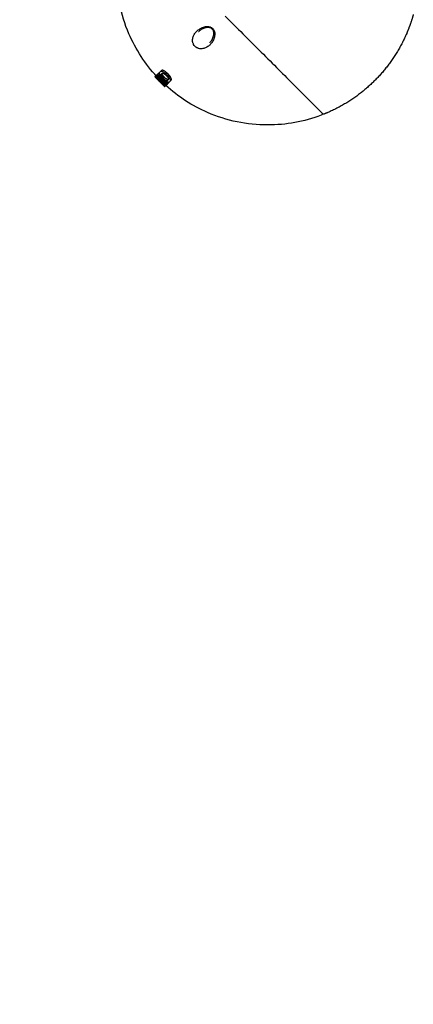
# Model space of a CAD drawing. Units: millimetres. Extents: x -5148 to 5148, y -5148 to 5148.
# Drawn here: x -2682 to -2422, y -3199 to -2549 of the extents above; entities that cross this region are included whole.
import ezdxf

# ---------------------------------------------------------------- set-up
doc = ezdxf.new("R2010")
doc.units = ezdxf.units.MM
doc.linetypes.add('Dashed', pattern=[4.699, 3.175, -1.524])
doc.layers.add('DX-815', color=7, linetype='Continuous', true_color=0x000000)
doc.layers.add('EN', color=70, linetype='Dashed', lineweight=60, true_color=0x7fff00)

msp = doc.modelspace()

# ---------------------------------------------------------------- linework, layer by layer
at = {"layer": 'DX-815', "lineweight": -3}
for points, knots in [([(-2591.51, -2586.39), (-2599.25, -2578.06), (-2605.53, -2568.46), (-2610.06, -2558), (-2615.48, -2545.46), (-2618.28, -2531.95), (-2618.28, -2518.28), (-2618.28, -2506.2), (-2616.09, -2494.23), (-2611.83, -2482.95)], [6.248822, 6.248822, 6.248822, 6.248822, 7.598329, 7.598329, 7.598329, 9.217558, 9.217558, 9.217558, 10.649859, 10.649859, 10.649859, 10.649859]), ([(-2546.39, -2546.39), (-2542.46, -2550.32), (-2538.53, -2554.25), (-2534.67, -2558.11), (-2530.57, -2562.21), (-2526.55, -2566.23), (-2522.68, -2570.1), (-2518.64, -2574.14), (-2514.77, -2578.01), (-2511.14, -2581.64), (-2507.43, -2585.35), (-2503.97, -2588.81), (-2500.84, -2591.94), (-2499.27, -2593.51), (-2497.79, -2594.99), (-2496.39, -2596.39), (-2494.99, -2597.79), (-2493.68, -2599.1), (-2492.47, -2600.31), (-2491.28, -2601.5), (-2490.19, -2602.59), (-2489.19, -2603.59), (-2488.19, -2604.59), (-2487.29, -2605.49), (-2486.49, -2606.29), (-2485, -2607.78), (-2483.87, -2608.91), (-2483.11, -2609.67), (-2482.91, -2609.87), (-2482.74, -2610.04), (-2482.59, -2610.19)], [0, 0, 0, 0, 0.657222, 0.657222, 0.657222, 1.35406, 1.35406, 1.35406, 2.080031, 2.080031, 2.080031, 2.821538, 2.821538, 2.821538, 3.191793, 3.191793, 3.191793, 3.562051, 3.562051, 3.562051, 3.924581, 3.924581, 3.924581, 4.287112, 4.287112, 4.287112, 4.964127, 4.964127, 4.964127, 5.142461, 5.142461, 5.142461, 5.142461]), ([(-2566.35, -2566.35), (-2566.72, -2565.98), (-2567.19, -2565.34), (-2567.6, -2564.43), (-2567.88, -2563.52), (-2568.01, -2562.41), (-2567.9, -2561.16), (-2567.6, -2560), (-2566.99, -2558.59), (-2566.13, -2557.33), (-2565.08, -2556.23), (-2564.19, -2555.47), (-2563.21, -2554.79), (-2562.08, -2554.18), (-2560.8, -2553.67), (-2559.55, -2553.36), (-2558.39, -2553.25), (-2557.51, -2553.28), (-2556.7, -2553.42), (-2556.01, -2553.63), (-2555.26, -2554), (-2554.8, -2554.37), (-2554.58, -2554.58)], [0, 0, 0, 0, 0.062039, 0.092654, 0.123268, 0.182687, 0.242107, 0.298757, 0.355407, 0.468648, 0.525336, 0.582024, 0.640629, 0.699234, 0.766759, 0.834285, 0.875218, 0.922096, 0.948928, 0.978834, 1.012182, 1.048433, 1.048433, 1.048433, 1.048433]), ([(-2554.58, -2554.58), (-2554.37, -2554.8), (-2554, -2555.26), (-2553.53, -2556.21), (-2553.28, -2557.28), (-2553.24, -2558.39), (-2553.42, -2560.06), (-2554.09, -2562.07), (-2555.42, -2564.23), (-2557.01, -2565.92), (-2558.9, -2567.21), (-2560.75, -2567.86), (-2562.41, -2568.01), (-2563.52, -2567.88), (-2564.43, -2567.6), (-2565.34, -2567.19), (-2565.98, -2566.72), (-2566.35, -2566.35)], [0, 0, 0, 0, 0.036327, 0.069746, 0.126605, 0.173582, 0.214602, 0.34994, 0.467398, 0.581014, 0.694495, 0.808036, 0.867581, 0.927127, 0.957806, 0.988485, 1.050656, 1.050656, 1.050656, 1.050656]), ([(-2554.93, -2554.93), (-2555.09, -2554.77), (-2555.27, -2554.63), (-2555.46, -2554.5), (-2555.64, -2554.39), (-2555.83, -2554.3), (-2556.03, -2554.22), (-2556.12, -2554.18), (-2556.21, -2554.15), (-2556.3, -2554.12), (-2556.39, -2554.09), (-2556.48, -2554.07), (-2556.57, -2554.05), (-2556.66, -2554.03), (-2556.74, -2554.01), (-2556.83, -2553.99), (-2556.91, -2553.98), (-2557, -2553.97), (-2557.09, -2553.95), (-2557.21, -2553.94), (-2557.33, -2553.93), (-2557.45, -2553.92), (-2557.48, -2553.92), (-2557.51, -2553.92), (-2557.54, -2553.92), (-2557.69, -2553.91), (-2557.84, -2553.91), (-2558, -2553.92), (-2558.13, -2553.92), (-2558.26, -2553.93), (-2558.39, -2553.95), (-2558.53, -2553.96), (-2558.66, -2553.97), (-2558.79, -2553.99), (-2559, -2554.03), (-2559.22, -2554.07), (-2559.43, -2554.12), (-2559.64, -2554.17), (-2559.85, -2554.23), (-2560.06, -2554.3), (-2560.26, -2554.36), (-2560.47, -2554.43), (-2560.67, -2554.51), (-2560.87, -2554.59), (-2561.06, -2554.68), (-2561.26, -2554.77), (-2561.59, -2554.93), (-2561.91, -2555.11), (-2562.23, -2555.3), (-2562.54, -2555.49), (-2562.84, -2555.69), (-2563.12, -2555.91), (-2563.4, -2556.12), (-2563.66, -2556.35), (-2563.91, -2556.59), (-2563.91, -2556.59), (-2563.92, -2556.59), (-2563.92, -2556.59)], [0.0000024, 0.0000024, 0.0000024, 0.0000024, 0.0271479, 0.0271479, 0.0271479, 0.053015, 0.053015, 0.053015, 0.0649857, 0.0649857, 0.0649857, 0.0771962, 0.0771962, 0.0771962, 0.0883421, 0.0883421, 0.0883421, 0.0996532, 0.0996532, 0.0996532, 0.115702, 0.115702, 0.115702, 0.1197637, 0.1197637, 0.1197637, 0.1402474, 0.1402474, 0.1402474, 0.1583786, 0.1583786, 0.1583786, 0.1766968, 0.1766968, 0.1766968, 0.2072423, 0.2072423, 0.2072423, 0.2380898, 0.2380898, 0.2380898, 0.269156, 0.269156, 0.269156, 0.3003753, 0.3003753, 0.3003753, 0.3548123, 0.3548123, 0.3548123, 0.4093832, 0.4093832, 0.4093832, 0.4621767, 0.4621767, 0.4621767, 0.4624936, 0.4624936, 0.4624936, 0.4624936]), ([(-2556.6, -2563.93), (-2556.36, -2563.67), (-2556.13, -2563.4), (-2555.91, -2563.12), (-2555.48, -2562.55), (-2555.09, -2561.93), (-2554.77, -2561.26), (-2554.41, -2560.5), (-2554.13, -2559.66), (-2553.99, -2558.79), (-2553.95, -2558.53), (-2553.93, -2558.26), (-2553.92, -2557.99), (-2553.91, -2557.82), (-2553.91, -2557.63), (-2553.92, -2557.45), (-2553.93, -2557.33), (-2553.94, -2557.21), (-2553.95, -2557.09), (-2554, -2556.74), (-2554.08, -2556.37), (-2554.22, -2556.03), (-2554.29, -2555.83), (-2554.39, -2555.64), (-2554.5, -2555.46), (-2554.58, -2555.33), (-2554.67, -2555.21), (-2554.77, -2555.1), (-2554.82, -2555.04), (-2554.88, -2554.98), (-2554.93, -2554.93)], [0, 0, 0, 0, 0.0539285, 0.0539285, 0.0539285, 0.1630245, 0.1630245, 0.1630245, 0.2870106, 0.2870106, 0.2870106, 0.3235071, 0.3235071, 0.3235071, 0.3479883, 0.3479883, 0.3479883, 0.3640849, 0.3640849, 0.3640849, 0.4108726, 0.4108726, 0.4108726, 0.4367351, 0.4367351, 0.4367351, 0.454862, 0.454862, 0.454862, 0.4638206, 0.4638206, 0.4638206, 0.4638206]), ([(-2592.72, -2586.46), (-2592.71, -2586.46), (-2592.7, -2586.47), (-2592.63, -2586.54), (-2592.56, -2586.6), (-2592.35, -2586.81), (-2592.19, -2586.97), (-2592.02, -2587.15), (-2591.92, -2587.24), (-2591.06, -2588.11), (-2590.31, -2588.83), (-2589.54, -2589.54)], [0.0677367, 0.0677367, 0.0677367, 0.0677367, 0.0847682, 0.0847682, 0.1087742, 0.1087742, 0.1503905, 0.1503905, 0.1706189, 0.1706189, 0.2873719, 0.2873719, 0.2873719, 0.2873719]), ([(-2592.14, -2587.14), (-2592.25, -2587.02), (-2592.38, -2586.87), (-2592.59, -2586.64), (-2592.63, -2586.58), (-2592.69, -2586.51), (-2592.71, -2586.48), (-2592.72, -2586.47)], [0, 0, 0, 0, 0.02332088, 0.02332088, 0.04325011, 0.04325011, 0.06488142, 0.06488142, 0.06488142, 0.06488142]), ([(-2588.84, -2588.84), (-2589.63, -2588.18), (-2590.4, -2587.49), (-2591.48, -2586.5), (-2591.65, -2586.34), (-2591.89, -2586.12), (-2591.97, -2586.05), (-2592.09, -2585.95), (-2592.15, -2585.91), (-2592.22, -2585.87), (-2592.24, -2585.87), (-2592.24, -2585.88)], [-0.2730218, -0.2730218, -0.2730218, -0.2730218, -0.2050343, -0.2050343, -0.176281, -0.176281, -0.15036, -0.15036, -0.1287781, -0.1287781, -0.1145264, -0.1145264, -0.1145264, -0.1145264]), ([(-2592.22, -2585.97), (-2592.22, -2585.98), (-2592.22, -2585.98), (-2592.19, -2586.03), (-2592.16, -2586.08), (-2592.03, -2586.25), (-2591.97, -2586.33), (-2591.86, -2586.46), (-2591.8, -2586.53), (-2591.73, -2586.61)], [-0.09062705, -0.09062705, -0.09062705, -0.09062705, -0.08702532, -0.08702532, -0.05962926, -0.05962926, -0.03424714, -0.03424714, 0, 0, 0, 0]), ([(-2591.54, -2585.18), (-2591.55, -2585.2), (-2591.53, -2585.25), (-2591.44, -2585.39), (-2591.38, -2585.47), (-2591.22, -2585.67), (-2591.12, -2585.78), (-2591.02, -2585.9)], [0.22089952, 0.22089952, 0.22089952, 0.22089952, 0.23881566, 0.23881566, 0.25462294, 0.25462294, 0.27349587, 0.27349587, 0.27349587, 0.27349587]), ([(-2590.75, -2585.81), (-2590.82, -2585.75), (-2590.88, -2585.69), (-2591.02, -2585.56), (-2591.09, -2585.49), (-2591.23, -2585.37), (-2591.3, -2585.31), (-2591.46, -2585.19), (-2591.52, -2585.16), (-2591.54, -2585.17)], [0.15486662, 0.15486662, 0.15486662, 0.15486662, 0.16679931, 0.16679931, 0.18010838, 0.18010838, 0.1947015, 0.1947015, 0.21818612, 0.21818612, 0.21818612, 0.21818612]), ([(-2590.9, -2585.81), (-2590.97, -2585.73), (-2591.06, -2585.63), (-2591.2, -2585.49), (-2591.25, -2585.45), (-2591.34, -2585.37), (-2591.38, -2585.34), (-2591.44, -2585.29), (-2591.47, -2585.28), (-2591.49, -2585.28), (-2591.5, -2585.29), (-2591.5, -2585.3)], [0, 0, 0, 0, 0.01509727, 0.01509727, 0.02345441, 0.02345441, 0.03212354, 0.03212354, 0.04238066, 0.04238066, 0.04851918, 0.04851918, 0.04851918, 0.04851918]), ([(-2591.5, -2585.3), (-2591.5, -2585.31), (-2591.5, -2585.32), (-2591.47, -2585.39), (-2591.42, -2585.47), (-2591.31, -2585.63), (-2591.19, -2585.79), (-2591.07, -2585.95)], [0.04851918, 0.04851918, 0.04851918, 0.04851918, 0.0542367, 0.0542367, 0.07070043, 0.07070043, 0.10062137, 0.10062137, 0.10062137, 0.10062137]), ([(-2591.28, -2584.9), (-2591.29, -2584.91), (-2591.29, -2584.93), (-2591.29, -2584.98), (-2591.27, -2585.03), (-2591.21, -2585.17), (-2591.16, -2585.25), (-2591.03, -2585.44), (-2590.95, -2585.55), (-2590.05, -2586.73), (-2589.32, -2587.66), (-2588.56, -2588.57)], [-0.2468131, -0.2468131, -0.2468131, -0.2468131, -0.230737, -0.230737, -0.2037838, -0.2037838, -0.1734099, -0.1734099, -0.1385277, -0.1385277, 0, 0, 0, 0]), ([(-2587.88, -2587.88), (-2588.68, -2587.16), (-2589.47, -2586.43), (-2590.5, -2585.45), (-2590.6, -2585.35), (-2590.75, -2585.2), (-2590.84, -2585.13), (-2591.01, -2584.99), (-2591.08, -2584.95), (-2591.18, -2584.9), (-2591.22, -2584.88), (-2591.26, -2584.89), (-2591.27, -2584.89), (-2591.28, -2584.9)], [-0.4220628, -0.4220628, -0.4220628, -0.4220628, -0.3488541, -0.3488541, -0.3251904, -0.3251904, -0.305916, -0.305916, -0.2853043, -0.2853043, -0.2577594, -0.2577594, -0.2468131, -0.2468131, -0.2468131, -0.2468131]), ([(-2589.86, -2584.68), (-2589.91, -2584.63), (-2589.94, -2584.59), (-2590.05, -2584.5), (-2590.13, -2584.42), (-2590.31, -2584.28), (-2590.37, -2584.24), (-2590.47, -2584.19), (-2590.51, -2584.18), (-2590.56, -2584.18), (-2590.57, -2584.19), (-2590.57, -2584.19)], [0.0870294, 0.0870294, 0.0870294, 0.0870294, 0.09687211, 0.09687211, 0.11614651, 0.11614651, 0.13675816, 0.13675816, 0.164303, 0.164303, 0.1752492, 0.1752492, 0.1752492, 0.1752492]), ([(-2589.81, -2583.61), (-2589.95, -2583.74), (-2590.02, -2583.93), (-2589.98, -2584.21), (-2589.97, -2584.33), (-2589.93, -2584.47), (-2589.88, -2584.61), (-2589.81, -2584.81), (-2589.71, -2585.02), (-2589.55, -2585.3), (-2589.38, -2585.59), (-2589.1, -2586.01), (-2588.74, -2586.45), (-2588.42, -2586.86), (-2588.04, -2587.26), (-2587.65, -2587.65)], [-0.2871577, -0.2871577, -0.2871577, -0.2871577, -0.2090402, -0.2090402, -0.2090402, -0.1760916, -0.1760916, -0.1760916, -0.1307856, -0.1307856, -0.1307856, -0.0652872, -0.0652872, -0.0652872, 0, 0, 0, 0]), ([(-2589.26, -2583.05), (-2589.35, -2583.14), (-2589.43, -2583.23), (-2589.52, -2583.32), (-2589.63, -2583.42), (-2589.73, -2583.52), (-2589.81, -2583.61)], [-0.391218, -0.391218, -0.391218, -0.391218, -0.3429397, -0.3429397, -0.3429397, -0.2871579, -0.2871579, -0.2871579, -0.2871579]), ([(-2585.09, -2585.09), (-2585.49, -2584.7), (-2585.9, -2584.33), (-2586.3, -2584.01), (-2586.47, -2583.88), (-2586.64, -2583.75), (-2586.8, -2583.64), (-2587.03, -2583.49), (-2587.24, -2583.36), (-2587.48, -2583.23), (-2587.57, -2583.18), (-2587.66, -2583.14), (-2587.75, -2583.09), (-2588.07, -2582.94), (-2588.37, -2582.85), (-2588.61, -2582.84), (-2588.91, -2582.82), (-2589.11, -2582.91), (-2589.26, -2583.05)], [-0.6796472, -0.6796472, -0.6796472, -0.6796472, -0.6141005, -0.6141005, -0.6141005, -0.5871665, -0.5871665, -0.5871665, -0.5486749, -0.5486749, -0.5486749, -0.532593, -0.532593, -0.532593, -0.4697901, -0.4697901, -0.4697901, -0.3912181, -0.3912181, -0.3912181, -0.3912181]), ([(-2587.37, -2587.37), (-2587.65, -2587.09), (-2587.91, -2586.8), (-2588.36, -2586.21), (-2588.53, -2585.94), (-2588.7, -2585.61), (-2588.75, -2585.5), (-2588.84, -2585.24), (-2588.86, -2585.11), (-2588.84, -2584.9), (-2588.81, -2584.82), (-2588.75, -2584.76)], [-0.1848242, -0.1848242, -0.1848242, -0.1848242, -0.1423341, -0.1423341, -0.0983187, -0.0983187, -0.07444, -0.07444, -0.0371037, -0.0371037, 0, 0, 0, 0]), ([(-2586.88, -2586.88), (-2587.03, -2586.73), (-2587.19, -2586.58), (-2587.34, -2586.43), (-2587.39, -2586.37), (-2587.45, -2586.31), (-2587.51, -2586.25), (-2587.71, -2586.04), (-2587.9, -2585.83), (-2588.08, -2585.62), (-2588.26, -2585.43), (-2588.43, -2585.22), (-2588.59, -2585.02), (-2588.65, -2584.94), (-2588.71, -2584.86), (-2588.77, -2584.79)], [0, 0, 0, 0, 0.0254, 0.0254, 0.0254, 0.0352417, 0.0352417, 0.0352417, 0.0688212, 0.0688212, 0.0688212, 0.1008419, 0.1008419, 0.1008419, 0.1134811, 0.1134811, 0.1134811, 0.1134811]), ([(-2588.75, -2584.76), (-2588.58, -2584.6), (-2588.41, -2584.43), (-2588.2, -2584.21), (-2588.16, -2584.17), (-2588.1, -2584.14)], [-0.2897017, -0.2897017, -0.2897017, -0.2897017, -0.1644736, -0.1644736, -0.1375091, -0.1375091, -0.1375091, -0.1375091]), ([(-2588.74, -2584.76), (-2588.7, -2584.83), (-2588.65, -2584.91), (-2588.6, -2584.99), (-2588.43, -2585.23), (-2588.25, -2585.48), (-2588.03, -2585.75), (-2588.01, -2585.77), (-2587.99, -2585.8), (-2587.97, -2585.82), (-2587.82, -2586.01), (-2587.65, -2586.2), (-2587.48, -2586.38), (-2587.31, -2586.57), (-2587.13, -2586.76), (-2586.95, -2586.94)], [0.5580663, 0.5580663, 0.5580663, 0.5580663, 0.5712691, 0.5712691, 0.5712691, 0.6131849, 0.6131849, 0.6131849, 0.6173177, 0.6173177, 0.6173177, 0.6473859, 0.6473859, 0.6473859, 0.6779921, 0.6779921, 0.6779921, 0.6779921]), ([(-2584.39, -2584.39), (-2584.48, -2584.29), (-2584.57, -2584.2), (-2584.67, -2584.11), (-2584.97, -2583.82), (-2585.28, -2583.55), (-2585.6, -2583.3), (-2585.65, -2583.26), (-2585.7, -2583.22), (-2585.75, -2583.19), (-2586.11, -2582.91), (-2586.45, -2582.7), (-2586.78, -2582.52), (-2587, -2582.4), (-2587.2, -2582.31), (-2587.39, -2582.24), (-2587.58, -2582.18), (-2587.75, -2582.14), (-2587.9, -2582.13), (-2587.98, -2582.13), (-2588.05, -2582.13), (-2588.12, -2582.14), (-2588.3, -2582.16), (-2588.44, -2582.24), (-2588.55, -2582.35)], [0, 0, 0, 0, 0.0154981, 0.0154981, 0.0154981, 0.065367, 0.065367, 0.065367, 0.0735745, 0.0735745, 0.0735745, 0.130945, 0.130945, 0.130945, 0.1698192, 0.1698192, 0.1698192, 0.2096204, 0.2096204, 0.2096204, 0.229854, 0.229854, 0.229854, 0.2879331, 0.2879331, 0.2879331, 0.2879331]), ([(-2586.67, -2586.67), (-2587.02, -2586.3), (-2587.34, -2585.94), (-2587.76, -2585.33), (-2587.9, -2585.1), (-2588.07, -2584.74), (-2588.11, -2584.6), (-2588.16, -2584.34), (-2588.15, -2584.22), (-2588.1, -2584.14)], [0, 0, 0, 0, 0.060316, 0.060316, 0.1006081, 0.1006081, 0.1320197, 0.1320197, 0.1705064, 0.1705064, 0.1705064, 0.1705064]), ([(-2588.1, -2584.14), (-2588.04, -2584.1), (-2587.97, -2584.08), (-2587.71, -2584.07), (-2587.51, -2584.12), (-2587.15, -2584.28), (-2586.88, -2584.4), (-2586.37, -2584.76), (-2586.2, -2584.89), (-2585.85, -2585.19), (-2585.67, -2585.34), (-2585.51, -2585.51)], [-0.1375091, -0.1375091, -0.1375091, -0.1375091, -0.1095484, -0.1095484, -0.0618214, -0.0618214, -0.0308821, -0.0308821, -0.0154017, -0.0154017, 0, 0, 0, 0]), ([(-2587.37, -2587.37), (-2587.04, -2587.71), (-2586.8, -2587.93), (-2586.35, -2588.31), (-2586.08, -2588.5), (-2585.73, -2588.72), (-2585.61, -2588.79), (-2585.26, -2588.97), (-2585.07, -2589.02), (-2584.75, -2589.04), (-2584.66, -2588.99), (-2584.58, -2588.92)], [0, 0, 0, 0, 0.0392305, 0.0392305, 0.0984231, 0.0984231, 0.1225152, 0.1225152, 0.1662356, 0.1662356, 0.2153871, 0.2153871, 0.2153871, 0.2153871]), ([(-2583.95, -2588.27), (-2583.97, -2588.28), (-2583.99, -2588.29), (-2584.01, -2588.3), (-2584.06, -2588.32), (-2584.13, -2588.33), (-2584.2, -2588.33), (-2584.23, -2588.32), (-2584.25, -2588.32), (-2584.28, -2588.32), (-2584.41, -2588.3), (-2584.57, -2588.25), (-2584.75, -2588.16), (-2584.84, -2588.12), (-2584.93, -2588.07), (-2585.03, -2588.01), (-2585.18, -2587.92), (-2585.34, -2587.81), (-2585.5, -2587.7), (-2585.67, -2587.57), (-2585.83, -2587.44), (-2586, -2587.29), (-2586.22, -2587.11), (-2586.43, -2586.91), (-2586.64, -2586.69), (-2586.65, -2586.68), (-2586.66, -2586.67), (-2586.67, -2586.67)], [0.3145721, 0.3145721, 0.3145721, 0.3145721, 0.3224613, 0.3224613, 0.3224613, 0.3448294, 0.3448294, 0.3448294, 0.3524371, 0.3524371, 0.3524371, 0.3879552, 0.3879552, 0.3879552, 0.4051026, 0.4051026, 0.4051026, 0.4320996, 0.4320996, 0.4320996, 0.4594348, 0.4594348, 0.4594348, 0.4944281, 0.4944281, 0.4944281, 0.4956541, 0.4956541, 0.4956541, 0.4956541]), ([(-2584.02, -2588.36), (-2583.95, -2588.29), (-2583.87, -2588.17), (-2583.89, -2587.8), (-2583.95, -2587.6), (-2584.16, -2587.16), (-2584.31, -2586.9), (-2584.66, -2586.43), (-2584.81, -2586.24), (-2585.19, -2585.81), (-2585.4, -2585.61), (-2585.51, -2585.51)], [0.3447874, 0.3447874, 0.3447874, 0.3447874, 0.3899611, 0.3899611, 0.4246926, 0.4246926, 0.4541423, 0.4541423, 0.4722934, 0.4722934, 0.4967581, 0.4967581, 0.4967581, 0.4967581]), ([(-2585.09, -2585.09), (-2584.7, -2585.48), (-2584.34, -2585.88), (-2583.64, -2586.75), (-2583.35, -2587.18), (-2582.98, -2587.83), (-2582.88, -2588.06), (-2582.71, -2588.52), (-2582.66, -2588.75), (-2582.67, -2589.07), (-2582.7, -2589.18), (-2582.78, -2589.33), (-2582.82, -2589.38), (-2582.89, -2589.45), (-2582.92, -2589.48), (-2582.95, -2589.51)], [0, 0, 0, 0, 1.653663, 1.653663, 3.493647, 3.493647, 4.549022, 4.549022, 5.908311, 5.908311, 6.90505, 6.90505, 7.462536, 7.462536, 7.909437, 7.909437, 7.909437, 7.909437]), ([(-2582.19, -2588.75), (-2582.17, -2588.73), (-2582.16, -2588.72), (-2582.11, -2588.67), (-2582.08, -2588.62), (-2582, -2588.47), (-2581.97, -2588.36), (-2581.96, -2588.04), (-2582, -2587.82), (-2582.17, -2587.35), (-2582.28, -2587.12), (-2582.64, -2586.47), (-2582.93, -2586.04), (-2583.63, -2585.18), (-2584, -2584.78), (-2584.39, -2584.39)], [-7.630202, -7.630202, -7.630202, -7.630202, -7.462536, -7.462536, -6.90505, -6.90505, -5.908311, -5.908311, -4.549022, -4.549022, -3.493647, -3.493647, -1.653663, -1.653663, 0, 0, 0, 0]), ([(-2588.2, -2588.45), (-2587.19, -2589.32), (-2586.16, -2590.17), (-2585.1, -2590.99), (-2585.03, -2591.04), (-2584.97, -2591.09), (-2584.84, -2591.18), (-2584.78, -2591.22), (-2584.63, -2591.3), (-2584.57, -2591.32), (-2584.52, -2591.27), (-2584.54, -2591.21), (-2584.67, -2591.02), (-2584.77, -2590.91), (-2584.89, -2590.77), (-2585.27, -2590.36), (-2585.64, -2589.94), (-2586, -2589.51)], [0.0079486, 0.0079486, 0.0079486, 0.0079486, 0.1853799, 0.1853799, 0.1853799, 0.1968384, 0.1968384, 0.208112, 0.208112, 0.2305334, 0.2305334, 0.2529856, 0.2529856, 0.2772683, 0.2772683, 0.2772683, 0.3519457, 0.3519457, 0.3519457, 0.3519457]), ([(-2587.43, -2590.4), (-2587.14, -2590.64), (-2586.84, -2590.88), (-2586.15, -2591.43), (-2585.84, -2591.67), (-2585.68, -2591.79), (-2585.6, -2591.85), (-2585.46, -2591.95), (-2585.4, -2591.98), (-2585.3, -2592.02), (-2585.27, -2592.02), (-2585.24, -2591.98), (-2585.24, -2591.95), (-2585.29, -2591.86), (-2585.32, -2591.8), (-2585.42, -2591.68), (-2585.48, -2591.61), (-2585.63, -2591.44), (-2585.88, -2591.17), (-2586.25, -2590.75), (-2586.26, -2590.74), (-2586.26, -2590.73)], [-0.3946401, -0.3946401, -0.3946401, -0.3946401, -0.3586845, -0.3586845, -0.3103002, -0.3103002, -0.2720939, -0.2720939, -0.2388423, -0.2388423, -0.2036983, -0.2036983, -0.1690615, -0.1690615, -0.1384021, -0.1384021, -0.1091663, -0.1091663, -0.0723879, -0.0723879, -0.071584, -0.071584, -0.071584, -0.071584]), ([(-2585.5, -2592.18), (-2585.5, -2592.18), (-2585.5, -2592.18), (-2585.53, -2592.17), (-2585.55, -2592.15), (-2585.6, -2592.11), (-2585.64, -2592.08), (-2585.72, -2592), (-2585.77, -2591.96), (-2585.9, -2591.85), (-2585.98, -2591.77), (-2586.18, -2591.59), (-2586.51, -2591.29), (-2587.1, -2590.72), (-2587.27, -2590.57), (-2587.43, -2590.41)], [0.4385495, 0.4385495, 0.4385495, 0.4385495, 0.451442, 0.451442, 0.4685339, 0.4685339, 0.4861845, 0.4861845, 0.5047708, 0.5047708, 0.5332173, 0.5332173, 0.5745974, 0.5745974, 0.5904878, 0.5904878, 0.5904878, 0.5904878]), ([(-2587.41, -2590.12), (-2587, -2590.57), (-2586.6, -2591.01), (-2585.96, -2591.68), (-2585.82, -2591.83), (-2585.67, -2591.97), (-2585.6, -2592.05), (-2585.52, -2592.14), (-2585.5, -2592.16), (-2585.5, -2592.17)], [0.2102013, 0.2102013, 0.2102013, 0.2102013, 0.3171459, 0.3171459, 0.3724212, 0.3724212, 0.4060363, 0.4060363, 0.4284388, 0.4284388, 0.4284388, 0.4284388]), ([(-2583.42, -2589.98), (-2583.49, -2590.06), (-2583.59, -2590.11), (-2583.82, -2590.15), (-2583.96, -2590.15), (-2584.24, -2590.09), (-2584.37, -2590.05), (-2584.66, -2589.93), (-2584.84, -2589.85), (-2585.29, -2589.59), (-2585.71, -2589.34), (-2586.47, -2588.74), (-2586.71, -2588.54), (-2587.04, -2588.25), (-2587.13, -2588.16), (-2587.22, -2588.08)], [0, 0, 0, 0, 0.0508798, 0.0508798, 0.102052, 0.102052, 0.1361038, 0.1361038, 0.1765688, 0.1765688, 0.2377563, 0.2377563, 0.2656727, 0.2656727, 0.276247, 0.276247, 0.276247, 0.276247]), ([(-2482.94, -2611.83), (-2494.22, -2616.09), (-2506.2, -2618.28), (-2518.28, -2618.28), (-2531.95, -2618.28), (-2545.46, -2615.48), (-2558, -2610.06), (-2568.14, -2605.67), (-2577.47, -2599.64), (-2585.62, -2592.21)], [1.561203, 1.561203, 1.561203, 1.561203, 2.993504, 2.993504, 2.993504, 4.612733, 4.612733, 4.612733, 5.921159, 5.921159, 5.921159, 5.921159]), ([(-2584.52, -2588.86), (-2584.45, -2588.79), (-2584.37, -2588.71), (-2584.21, -2588.55), (-2584.13, -2588.47), (-2584.04, -2588.38), (-2584.03, -2588.37), (-2584.02, -2588.36)], [0.2288014, 0.2288014, 0.2288014, 0.2288014, 0.2824262, 0.2824262, 0.3401977, 0.3401977, 0.3447874, 0.3447874, 0.3447874, 0.3447874]), ([(-2582.5, -2589.06), (-2582.55, -2589.11), (-2582.62, -2589.16), (-2582.69, -2589.19), (-2582.7, -2589.19), (-2582.71, -2589.2), (-2582.72, -2589.2)], [-0.3091332, -0.3091332, -0.3091332, -0.3091332, -0.27800264, -0.27800264, -0.27800264, -0.27450652, -0.27450652, -0.27450652, -0.27450652]), ([(-2482.59, -2610.19), (-2482.59, -2610.19), (-2482.5, -2610.3), (-2482.47, -2610.34), (-2482.44, -2610.38), (-2482.39, -2610.48), (-2482.37, -2610.53), (-2482.29, -2610.75), (-2482.28, -2610.93), (-2482.39, -2611.44), (-2482.63, -2611.71), (-2482.94, -2611.83)], [0, 0, 0, 0, 0.00006634, 0.00006634, 0.00667701, 0.00667701, 0.01368299, 0.01368299, 0.03653683, 0.03653683, 0.08050204, 0.08050204, 0.08050204, 0.08050204]), ([(-2480.89, -2611.03), (-2481.07, -2611.1), (-2481.27, -2611.12), (-2481.56, -2611.06), (-2481.66, -2611.03), (-2481.79, -2610.96), (-2481.97, -2610.81), (-2481.97, -2610.81)], [0.00001489, 0.00001489, 0.00001489, 0.00001489, 0.02652484, 0.02652484, 0.03997418, 0.03997418, 0.0464274, 0.0464274, 0.0464274, 0.0464274])]:
    msp.add_open_spline(points, degree=3, knots=knots, dxfattribs=at)
msp.add_rational_spline([(-2422.02, -2545.37), (-2423.24, -2549.69), (-2424.74, -2553.91), (-2426.51, -2558), (-2431.63, -2569.83), (-2438.81, -2580.23), (-2447.57, -2588.99), (-2456.33, -2597.75), (-2466.74, -2604.94), (-2478.57, -2610.06), (-2479.34, -2610.39), (-2480.11, -2610.71), (-2480.89, -2611.03)], [0.774267283133, 0.77909808368, 0.785138555379, 0.792388698228, 0.814115500299, 0.846705703404, 0.890159307545, 0.846705703404, 0.814115500299, 0.792388698228, 0.791013679976, 0.789682171928, 0.788394174084], degree=3, knots=[4.072403, 4.072403, 4.072403, 4.072403, 4.612733, 4.612733, 4.612733, 6.105626, 6.105626, 6.105626, 7.598519, 7.598519, 7.598519, 7.700995, 7.700995, 7.700995, 7.700995], dxfattribs=at)
for points, degree in [([(-2563.93, -2556.6), (-2563.92, -2556.6), (-2563.92, -2556.59), (-2563.92, -2556.59)], 3), ([(-2592.72, -2586.46), (-2592.47, -2586.22), (-2592.22, -2585.97)], 2), ([(-2592.25, -2585.89), (-2592.25, -2585.91), (-2592.24, -2585.94), (-2592.22, -2585.97)], 3), ([(-2592.24, -2585.88), (-2592.17, -2585.81), (-2592.1, -2585.74)], 2), ([(-2592.22, -2585.97), (-2592.11, -2585.86), (-2592.01, -2585.76)], 2), ([(-2592.08, -2587.08), (-2592.11, -2587.11), (-2592.14, -2587.14)], 2), ([(-2592.1, -2585.74), (-2591.82, -2585.46), (-2591.54, -2585.17)], 2), ([(-2591.87, -2585.88), (-2591.9, -2585.84), (-2591.94, -2585.8), (-2591.97, -2585.76)], 3), ([(-2590.11, -2587.75), (-2590.7, -2587.13), (-2591.29, -2586.51), (-2591.87, -2585.88)], 3), ([(-2591.49, -2586.37), (-2591.47, -2586.39), (-2591.45, -2586.41), (-2591.43, -2586.43)], 3), ([(-2590.92, -2587.02), (-2591.1, -2586.83), (-2591.27, -2586.64), (-2591.45, -2586.45)], 3), ([(-2591.28, -2584.9), (-2591.27, -2584.89), (-2591.27, -2584.89)], 2), ([(-2591.27, -2584.89), (-2590.92, -2584.54), (-2590.57, -2584.19)], 2), ([(-2589.68, -2587.37), (-2589.34, -2587.81), (-2589, -2588.23), (-2588.66, -2588.66)], 3), ([(-2589.26, -2583.05), (-2589.21, -2583), (-2589.16, -2582.95), (-2589.11, -2582.9)], 3), ([(-2589.11, -2582.9), (-2588.9, -2582.69), (-2588.72, -2582.51), (-2588.55, -2582.35)], 3), ([(-2588.49, -2587.08), (-2588.28, -2587.34), (-2588.07, -2587.6), (-2587.86, -2587.86)], 3), ([(-2587.39, -2587.39), (-2587.38, -2587.38), (-2587.38, -2587.38)], 2), ([(-2586.94, -2586.94), (-2587.16, -2587.16), (-2587.37, -2587.37)], 2), ([(-2586.67, -2586.67), (-2586.81, -2586.81), (-2586.94, -2586.94)], 2), ([(-2588.94, -2588.94), (-2589.17, -2588.7), (-2589.41, -2588.46), (-2589.64, -2588.22)], 3), ([(-2587.19, -2592.13), (-2588.01, -2591.36), (-2588.83, -2590.57), (-2589.63, -2589.78)], 3), ([(-2589.54, -2589.54), (-2589.26, -2589.26), (-2588.98, -2588.98)], 2), ([(-2589.04, -2589.04), (-2588.73, -2589.31), (-2588.42, -2589.57), (-2588.11, -2589.83)], 3), ([(-2587.53, -2590.32), (-2588, -2589.86), (-2588.47, -2589.4), (-2588.94, -2588.94)], 3), ([(-2588.91, -2588.91), (-2588.88, -2588.88), (-2588.85, -2588.85)], 2), ([(-2588.84, -2588.84), (-2588.84, -2588.84), (-2588.83, -2588.83)], 2), ([(-2588.83, -2588.83), (-2588.71, -2588.71), (-2588.58, -2588.58)], 2), ([(-2588.8, -2588.8), (-2588.7, -2588.91), (-2588.6, -2589.02), (-2588.51, -2589.13)], 3), ([(-2588.66, -2588.66), (-2588.25, -2589.15), (-2587.83, -2589.64), (-2587.41, -2590.12)], 3), ([(-2588.58, -2588.58), (-2588.57, -2588.57), (-2588.56, -2588.57)], 2), ([(-2588.56, -2588.57), (-2588.55, -2588.55), (-2588.53, -2588.53)], 2), ([(-2588.49, -2589.15), (-2588.18, -2589.5), (-2587.86, -2589.85), (-2587.54, -2590.2)], 3), ([(-2588.33, -2588.33), (-2588.32, -2588.32), (-2588.31, -2588.31)], 2), ([(-2588.33, -2588.34), (-2588.29, -2588.37), (-2588.24, -2588.41), (-2588.2, -2588.45)], 3), ([(-2588.31, -2588.31), (-2588.22, -2588.22), (-2588.13, -2588.13)], 2), ([(-2586.69, -2590.25), (-2587.24, -2589.61), (-2587.78, -2588.97), (-2588.31, -2588.31)], 3), ([(-2588.11, -2589.83), (-2587.91, -2590), (-2587.72, -2590.16), (-2587.52, -2590.32)], 3), ([(-2587.94, -2587.94), (-2587.91, -2587.91), (-2587.88, -2587.88)], 2), ([(-2587.88, -2587.88), (-2587.74, -2587.74), (-2587.61, -2587.61)], 2), ([(-2587.22, -2588.08), (-2587.36, -2587.94), (-2587.51, -2587.8), (-2587.65, -2587.65)], 3), ([(-2586, -2589.51), (-2586.55, -2588.89), (-2587.08, -2588.25), (-2587.6, -2587.6)], 3), ([(-2587.52, -2590.32), (-2587.49, -2590.35), (-2587.46, -2590.38), (-2587.43, -2590.4)], 3), ([(-2586.26, -2590.73), (-2586.41, -2590.57), (-2586.55, -2590.41), (-2586.69, -2590.25)], 3), ([(-2585.62, -2592.21), (-2585.91, -2591.95), (-2586.2, -2591.68), (-2586.48, -2591.42)], 3), ([(-2585.62, -2592.21), (-2585.74, -2592.33), (-2585.86, -2592.46)], 2), ([(-2585.38, -2591.98), (-2585.5, -2592.1), (-2585.62, -2592.21)], 2), ([(-2585.15, -2591.75), (-2585.22, -2591.81), (-2585.28, -2591.88)], 2), ([(-2584.58, -2588.92), (-2584.56, -2588.9), (-2584.55, -2588.89), (-2584.53, -2588.87)], 3), ([(-2584.52, -2588.86), (-2584.52, -2588.87), (-2584.53, -2588.87), (-2584.53, -2588.87)], 3), ([(-2583.87, -2588.21), (-2583.92, -2588.26), (-2583.97, -2588.31), (-2584.02, -2588.36)], 3), ([(-2583.42, -2589.98), (-2583.27, -2589.83), (-2583.12, -2589.68), (-2582.95, -2589.51)], 3), ([(-2582.71, -2589.28), (-2582.8, -2589.36), (-2582.89, -2589.45)], 2), ([(-2582.19, -2588.75), (-2582.45, -2589.01), (-2582.71, -2589.28)], 2), ([(-2482.59, -2610.19), (-2482.18, -2610.6), (-2481.97, -2610.81), (-2481.97, -2610.81)], 3)]:
    msp.add_open_spline(points, degree=degree, dxfattribs=at)
for points, weights in [([(-2589.7, -2589.7), (-2590.95, -2588.45), (-2592.14, -2587.14)], [1, 0.999787408461, 1]), ([(-2591.97, -2585.76), (-2591.95, -2585.74), (-2591.92, -2585.71)], [1, 0.99996907134, 1]), ([(-2591.73, -2586.61), (-2590.53, -2587.97), (-2589.29, -2589.29)], [1, 0.999823956823, 1]), ([(-2591.43, -2586.43), (-2591.11, -2586.79), (-2590.79, -2587.14)], [1, 0.999942602034, 0.999916198025]), ([(-2591.4, -2586.27), (-2590.4, -2587.35), (-2589.37, -2588.39)], [0.999894256291, 0.999720047617, 0.999761848521]), ([(-2591.34, -2585.13), (-2591.24, -2585.03), (-2591.12, -2584.92)], [1, 0.999947965819, 1]), ([(-2591.08, -2585.36), (-2591.21, -2585.25), (-2591.34, -2585.13)], [0.999922522698, 0.99995893554, 1]), ([(-2591.12, -2584.92), (-2591.11, -2584.93), (-2591.1, -2584.94)], [1, 0.999997695573, 0.999995418527]), ([(-2591.02, -2585.9), (-2589.83, -2587.26), (-2588.58, -2588.58)], [1, 0.999823956824, 1]), ([(-2590.9, -2585.81), (-2589.67, -2587.13), (-2588.4, -2588.4)], [1, 0.999622967727, 0.999575386876]), ([(-2590.45, -2585.5), (-2589.1, -2586.63), (-2587.7, -2587.7)], [0.999876417433, 0.999692882753, 0.999988077837]), ([(-2590.21, -2584), (-2590.04, -2583.84), (-2589.86, -2583.66)], [1, 0.999945732627, 1]), ([(-2589.94, -2584.42), (-2590.08, -2584.21), (-2590.21, -2584)], [0.99992014759, 0.999955197954, 1]), ([(-2587.84, -2587.46), (-2588.93, -2585.97), (-2589.94, -2584.42)], [0.999942206083, 0.999657600715, 0.99992014759]), ([(-2588.54, -2588.53), (-2589.11, -2587.96), (-2589.68, -2587.37)], [0.999808671538, 0.999870854587, 1]), ([(-2589.58, -2587.23), (-2589.45, -2587.35), (-2589.32, -2587.46)], [1, 0.999990582885, 0.999985129598]), ([(-2588.45, -2588.45), (-2589.02, -2587.84), (-2589.58, -2587.23)], [1, 0.999963324262, 1]), ([(-2588.31, -2588.31), (-2588.84, -2587.66), (-2589.35, -2587)], [1, 0.99995417495, 1]), ([(-2589.35, -2587), (-2588.75, -2587.57), (-2588.13, -2588.13)], [1, 0.999962278816, 1]), ([(-2588.82, -2585.3), (-2588.16, -2586.31), (-2587.46, -2587.28)], [0.999673088789, 0.999565229221, 0.999689685645]), ([(-2587.6, -2587.6), (-2588.13, -2586.95), (-2588.64, -2586.29)], [1, 0.99995417495, 1]), ([(-2587.64, -2587.74), (-2587.74, -2587.6), (-2587.84, -2587.46)], [1, 0.999968727394, 0.999942206083]), ([(-2585.41, -2583.46), (-2584.42, -2584.47), (-2583.4, -2585.46)], [0.999254989434, 0.999186648438, 0.99934773227]), ([(-2589.62, -2589.63), (-2590.38, -2588.91), (-2591.11, -2588.18)], [1, 0.999926990137, 1]), ([(-2591.11, -2588.18), (-2590.41, -2588.94), (-2589.68, -2589.68)], [1, 0.999926764754, 1]), ([(-2590.29, -2587.94), (-2589.67, -2588.49), (-2589.04, -2589.04)], [1, 0.999955254336, 1]), ([(-2589.15, -2589.15), (-2589.73, -2588.55), (-2590.29, -2587.94)], [1, 0.999963324262, 1]), ([(-2589.7, -2589.7), (-2589.66, -2589.74), (-2589.63, -2589.78)], [1, 0.999999811053, 1]), ([(-2587.19, -2592.13), (-2588.47, -2590.93), (-2589.68, -2589.68)], [1, 0.999791245305, 1]), ([(-2589.64, -2588.22), (-2589.28, -2588.57), (-2588.92, -2588.92)], [0.999963519816, 0.999964444095, 0.999999888432]), ([(-2589.63, -2589.78), (-2588.02, -2591.37), (-2586.33, -2592.87)], [1, 0.999652189335, 1]), ([(-2589.62, -2589.63), (-2589.43, -2589.81), (-2589.24, -2589.99)], [1, 0.999995133833, 1]), ([(-2586.04, -2592.58), (-2587.84, -2591.11), (-2589.54, -2589.54)], [1, 0.999637374583, 1]), ([(-2589.24, -2589.99), (-2589.28, -2590.03), (-2589.3, -2590.05)], [1, 0.999928452932, 1]), ([(-2589.3, -2590.05), (-2588.75, -2590.61), (-2588.19, -2591.16)], [1, 0.999957756112, 1]), ([(-2585.99, -2592.59), (-2587.68, -2590.98), (-2589.29, -2589.29)], [1, 0.999708814737, 1]), ([(-2589.15, -2589.15), (-2587.55, -2590.84), (-2585.86, -2592.46)], [1, 0.999712186773, 1]), ([(-2588.99, -2588.99), (-2588.96, -2589.03), (-2588.92, -2589.07)], [1, 0.999999811053, 1]), ([(-2586.48, -2591.42), (-2587.76, -2590.23), (-2588.98, -2588.98)], [1, 0.999791270763, 0.999999949091]), ([(-2588.92, -2588.92), (-2588.92, -2588.92), (-2588.92, -2588.92)], [0.999999888432, 0.999999944173, 1]), ([(-2588.92, -2588.92), (-2588.72, -2589.1), (-2588.53, -2589.28)], [1, 0.999995133833, 1]), ([(-2588.92, -2589.07), (-2587.32, -2590.67), (-2585.62, -2592.16)], [1, 0.999652189335, 1]), ([(-2588.88, -2588.88), (-2588.22, -2589.55), (-2587.54, -2590.2)], [0.999793365853, 0.999852515219, 1]), ([(-2587.08, -2590.31), (-2587.97, -2589.59), (-2588.84, -2588.84)], [1, 0.999915438215, 1]), ([(-2585.33, -2591.87), (-2587.13, -2590.41), (-2588.83, -2588.83)], [1, 0.999637374583, 1]), ([(-2588.53, -2589.28), (-2588.57, -2589.33), (-2588.59, -2589.35)], [1, 0.999928452932, 1]), ([(-2588.59, -2589.35), (-2588.04, -2589.91), (-2587.48, -2590.46)], [1, 0.999957756112, 1]), ([(-2588.58, -2588.58), (-2588.48, -2588.68), (-2588.38, -2588.79)], [1, 0.999982015635, 0.999966252792]), ([(-2588.56, -2588.57), (-2587.83, -2589.45), (-2587.08, -2590.31)], [1, 0.999915257786, 1]), ([(-2585.18, -2591.74), (-2586.89, -2590.18), (-2588.53, -2588.53)], [1, 0.999631419948, 0.999808266675]), ([(-2585.15, -2591.75), (-2586.84, -2590.14), (-2588.45, -2588.45)], [1, 0.999712186773, 1]), ([(-2588.4, -2588.4), (-2586.76, -2590.04), (-2585.04, -2591.6)], [0.999575386876, 0.999514062345, 1]), ([(-2588.38, -2588.79), (-2586.87, -2590.37), (-2585.29, -2591.88)], [0.999966252792, 0.999726871852, 0.999999834044]), ([(-2588.19, -2591.16), (-2588.16, -2591.14), (-2588.08, -2591.05)], [1, 0.999770117277, 1]), ([(-2588.13, -2588.13), (-2586.41, -2589.71), (-2584.61, -2591.2)], [1, 0.99970263684, 1]), ([(-2588.08, -2591.05), (-2587.13, -2591.89), (-2586.16, -2592.7)], [1, 0.999890621932, 1]), ([(-2588.04, -2588.22), (-2587.21, -2588.92), (-2586.37, -2589.6)], [0.999990929091, 0.999920247149, 1]), ([(-2586.61, -2588.95), (-2587.28, -2588.45), (-2587.94, -2587.94)], [1, 0.999801353767, 0.999711558552]), ([(-2587, -2588.66), (-2587.44, -2588.27), (-2587.88, -2587.88)], [0.999885570578, 0.999923606031, 1]), ([(-2587.86, -2587.86), (-2587.13, -2588.74), (-2586.37, -2589.6)], [1, 0.999915257786, 1]), ([(-2587.7, -2587.7), (-2587.67, -2587.72), (-2587.64, -2587.74)], [0.999988077837, 0.99999394438, 1]), ([(-2587.48, -2590.46), (-2587.46, -2590.43), (-2587.37, -2590.34)], [1, 0.999770117277, 1]), ([(-2587.37, -2590.34), (-2586.42, -2591.18), (-2585.45, -2591.99)], [1, 0.999890621932, 1]), ([(-2586.35, -2592.89), (-2586.77, -2592.51), (-2587.19, -2592.13)], [1, 0.99997781976, 1]), ([(-2586.13, -2589.41), (-2586.57, -2589.04), (-2587, -2588.66)], [0.999847863964, 0.999848421487, 0.999885570578]), ([(-2586.13, -2589.41), (-2586.37, -2589.18), (-2586.61, -2588.95)], [0.999959915828, 0.999974207227, 1]), ([(-2586.41, -2588.71), (-2586.22, -2588.9), (-2586.02, -2589.09)], [1, 0.999978547922, 0.999964872903]), ([(-2586.33, -2592.87), (-2586.35, -2592.89), (-2586.35, -2592.89)], [1, 0.999948843247, 1]), ([(-2586.16, -2592.7), (-2586.11, -2592.65), (-2586.04, -2592.58)], [1, 0.999948285264, 1]), ([(-2586, -2589.51), (-2586.07, -2589.46), (-2586.13, -2589.41)], [0.99984845916, 0.999847783858, 0.999847863964]), ([(-2586.02, -2589.09), (-2585.13, -2589.94), (-2584.21, -2590.77)], [0.999964872903, 0.999903106153, 1]), ([(-2584.31, -2590.91), (-2585.17, -2590.22), (-2586, -2589.51)], [1, 0.999857439223, 0.99984845916]), ([(-2585.86, -2592.46), (-2585.93, -2592.53), (-2585.99, -2592.59)], [1, 0.999960280129, 1]), ([(-2584.43, -2590.99), (-2585.19, -2590.3), (-2585.94, -2589.59)], [1, 0.999920240741, 0.999950462029]), ([(-2585.62, -2592.16), (-2585.64, -2592.18), (-2585.64, -2592.19)], [1, 0.999948843247, 1]), ([(-2585.45, -2591.99), (-2585.4, -2591.94), (-2585.33, -2591.87)], [1, 0.999948285264, 1]), ([(-2585.04, -2591.6), (-2585.11, -2591.67), (-2585.18, -2591.74)], [1, 0.999968673357, 1]), ([(-2584.61, -2591.2), (-2584.47, -2591.06), (-2584.31, -2590.91)], [1, 0.999958570105, 1]), ([(-2584.5, -2590), (-2584.2, -2590.25), (-2583.9, -2590.5)], [0.999917330028, 0.999950387639, 1]), ([(-2584.21, -2590.77), (-2584.33, -2590.89), (-2584.43, -2590.99)], [1, 0.999967957614, 1]), ([(-2583.9, -2590.5), (-2583.76, -2590.36), (-2583.61, -2590.2)], [1, 0.999958570105, 1]), ([(-2583.7, -2590.13), (-2583.65, -2590.17), (-2583.61, -2590.2)], [0.999985138513, 0.999992378354, 1])]:
    msp.add_rational_spline(points, weights, degree=2, dxfattribs=at)
at = {"layer": 'EN'}
msp.add_arc((-2518.28, -2518.28), 2630.17, 180, 270, dxfattribs=at)

doc.saveas('drawing.dxf')
